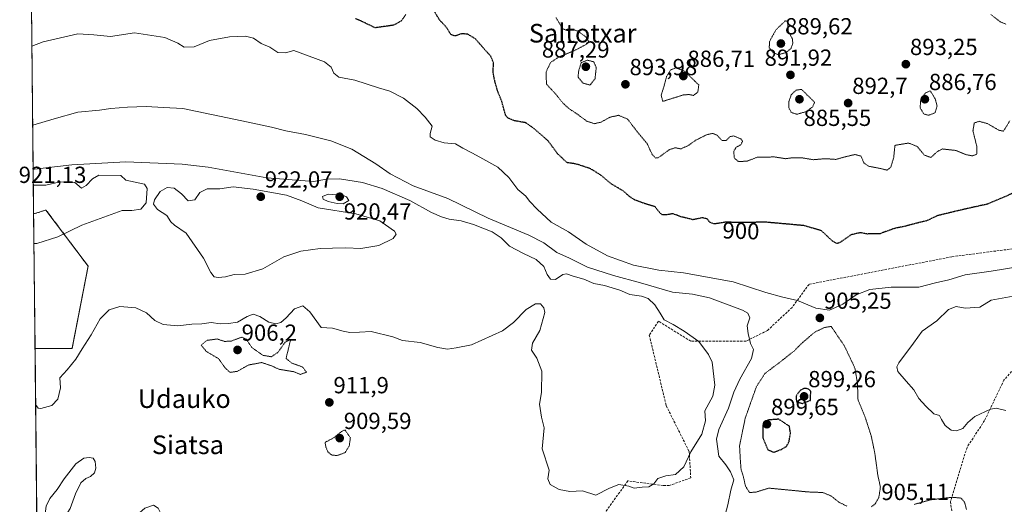
# Model space of a CAD drawing. Units: metres. Extents: x 569779 to 573214, y 4742665 to 4745015.
# Drawn here: x 569783 to 570207, y 4744497 to 4744705 of the extents above; entities that cross this region are included whole.
import ezdxf
from ezdxf.enums import TextEntityAlignment as Align

# ---------------------------------------------------------------- set-up
doc = ezdxf.new("R2010")
doc.units = ezdxf.units.M
doc.header["$MEASUREMENT"] = 0
for name, pattern in [('TRAZOS', [0.75, 0.5, -0.25]), ('TRAZOS2', [0.375, 0.25, -0.125]), ('TRAZOSX2', [1.5, 1, -0.5])]:
    doc.linetypes.add(name, pattern=pattern)
for name, color, linetype, lineweight in [('Arbolado forestal', 92, 'TRAZOS', 0), ('Arbolado forestal CxS', 92, 'Continuous', 0), ('Carátula', 7, 'Continuous', 5), ('Comarca CxS', 133, 'Continuous', 0), ('Comunidad Autónoma CxS', 142, 'Continuous', 0), ('Curva de nivel maestra depresión', 36, 'TRAZOS2', 30), ('Curva de nivel normal', 36, 'Continuous', 0), ('Curva de nivel normal depresión', 36, 'TRAZOS2', 0), ('Espacio natural protegido CxS', 2, 'Continuous', 0), ('Municipio CxS', 142, 'Continuous', 0), ('Pastizal CxS', 92, 'Continuous', 0), ('Provincia CxS', 1, 'Continuous', 0), ('Punto de cota en terreno', 7, 'Continuous', 0), ('Rótulo de curva de nivel directora', 19, 'Continuous', 0), ('Rótulo de punto de cota en terreno', 19, 'Continuous', 0), ('Senda', 19, 'TRAZOSX2', 0), ('Texto cartográfico', 19, 'Continuous', 0)]:
    doc.layers.add(name, color=color, linetype=linetype, lineweight=lineweight)
doc.styles.add('Arial', font='txt', dxfattribs={"height": 0.2})

# ---------------------------------------------------------------- blocks, each defined once
blk = doc.blocks.new('*U150')
at = {"layer": 'Pastizal CxS', "color": 92, "linetype": 'Continuous', "lineweight": 0}
blk.add_polyline3d([(569812.61, 4744599.14, 918.35), (569805.72, 4744563.69, 916), (569789.78, 4744563.69, 917.06), (569789.19, 4744621.57, 920.66), (569794.5, 4744623.29, 920.69), (569806.98, 4744606.65, 919.28), (569812.61, 4744599.14, 918.35)], close=True, dxfattribs=at)
blk = doc.blocks.new('*U152')
at = {"layer": 'Arbolado forestal CxS', "color": 92, "linetype": 'Continuous', "lineweight": 0}
blk.add_polyline3d([(569790.5, 4744492.45, 910.28), (569789.78, 4744563.69, 917.06), (569805.72, 4744563.69, 916), (569812.61, 4744599.14, 918.35), (569806.98, 4744606.65, 919.28), (569794.5, 4744623.29, 920.69), (569789.19, 4744621.57, 920.66), (569786.62, 4744874.52, 904.17)], dxfattribs=at)
blk = doc.blocks.new('*U154')
at = {"layer": 'Curva de nivel normal', "color": 36, "linetype": 'Continuous', "lineweight": 0}
for points in [[(569789.32, 4744608.85, 920), (569790.62, 4744608.93, 920), (569799.62, 4744611.71, 920), (569809.95, 4744616.75, 920), (569827.25, 4744623.02, 920), (569831.47, 4744623.13, 920), (569835.32, 4744623.68, 920), (569837.68, 4744626.32, 920), (569838.04, 4744632.5, 920), (569836.89, 4744634.36, 920), (569828.88, 4744636.19, 920), (569826.69, 4744638.21, 920), (569817.25, 4744638.26, 920), (569814.57, 4744636.75, 920), (569811.79, 4744633.78, 920), (569809.86, 4744632.7, 920), (569806.92, 4744635.11, 920), (569800.57, 4744635.43, 920), (569794.47, 4744634, 920), (569789.06, 4744634, 920)], [(569789.06, 4744634, 920)]]:
    blk.add_polyline3d(points, dxfattribs=at)
blk = doc.blocks.new('*U160')
at = {"layer": 'Curva de nivel normal', "color": 36, "linetype": 'Continuous', "lineweight": 0}
for points in [[(569790.0232, 4744539.5667, 915), (569791.13, 4744537.96, 915), (569792.27, 4744537.74, 915), (569796.98, 4744539.14, 915), (569799.67, 4744541.78, 915), (569800.76, 4744546.63, 915), (569800.48, 4744550.93, 915), (569803.61, 4744554.43, 915), (569807.33, 4744558.98, 915), (569810.04, 4744563.49, 915), (569813.96, 4744569.49, 915), (569817.89, 4744576.4, 915), (569821.67, 4744580.3, 915), (569826.33, 4744581.69, 915), (569833.16, 4744581.16, 915), (569837.76, 4744578.98, 915), (569841.42, 4744575.7, 915), (569845.03, 4744573.92, 915), (569851.29, 4744573.35, 915), (569857.25, 4744574.07, 915), (569861.61, 4744574.32, 915), (569865.61, 4744574.79, 915), (569869.51, 4744574.18, 915), (569873.1, 4744574.42, 915), (569877.03, 4744575.04, 915), (569881.16, 4744577.47, 915), (569883.71, 4744578.37, 915), (569886.57, 4744577.35, 915), (569890.55, 4744574.91, 915), (569893.49, 4744574.21, 915), (569895.61, 4744574.79, 915), (569897.94, 4744576.8, 915), (569901.54, 4744580.72, 915), (569905.15, 4744582.05, 915), (569908.17, 4744579.48, 915), (569913.06, 4744572.6, 915), (569917.9, 4744572.38, 915), (569922.43, 4744571.14, 915), (569925.4, 4744570.48, 915), (569929.57, 4744570.6, 915), (569934.58, 4744571.01, 915), (569943.85, 4744568.58, 915), (569948.03, 4744567.12, 915), (569955.62, 4744566.15, 915), (569963.25, 4744564.05, 915), (569967.46, 4744563.36, 915), (569971.17, 4744563.95, 915), (569977.72, 4744565.14, 915), (569991.09, 4744571.3, 915), (569995.89, 4744574.88, 915), (570001.26, 4744580.46, 915), (570005.26, 4744582.85, 915), (570007.52, 4744582.82, 915), (570008.97, 4744581.15, 915), (570009.34, 4744579.15, 915), (570007.2, 4744571.32, 915), (570003.99, 4744565.87, 915), (570003.57, 4744562.9, 915), (570005.95, 4744559.46, 915), (570008.02, 4744553.9, 915), (570007.89, 4744544.69, 915), (570007.1, 4744539.6, 915), (570007.84, 4744534.02, 915), (570009.09, 4744529.46, 915), (570008.24, 4744520.42, 915), (570011.2, 4744511.24, 915), (570010.61, 4744507.49, 915), (570011.7, 4744505.08, 915), (570015.57, 4744502.9, 915), (570020.16, 4744502.01, 915), (570025.58, 4744502.24, 915), (570031.33, 4744500.42, 915), (570037.22, 4744503.41, 915), (570041.25, 4744504.98, 915), (570045.46, 4744504.32, 915), (570047.85, 4744503.5, 915), (570051.32, 4744503.92, 915), (570054.09, 4744504.01, 915), (570056.28, 4744505.37, 915), (570058.05, 4744507.63, 915), (570061.49, 4744508.8, 915), (570065.56, 4744509.41, 915), (570069.25, 4744512.65, 915), (570072.28, 4744519.11, 915), (570076.98, 4744526.69, 915), (570078.6, 4744532.48, 915), (570078.18, 4744536.74, 915), (570081.74, 4744543.03, 915), (570082.59, 4744547.77, 915), (570081.35, 4744557.69, 915), (570079.83, 4744561.1, 915), (570075.6, 4744566.65, 915), (570069.28, 4744571.08, 915), (570064.57, 4744573.92, 915), (570060.69, 4744575.92, 915), (570058.98, 4744578.89, 915), (570056.75, 4744582.37, 915), (570053.81, 4744585.11, 915), (570050.92, 4744586.16, 915), (570045.92, 4744586.87, 915), (570041.66, 4744588.71, 915), (570034.98, 4744590.76, 915), (570030.44, 4744591.58, 915), (570026.1, 4744593.56, 915), (570021.49, 4744594.72, 915), (570018.68, 4744595.72, 915), (570017.05, 4744595.46, 915), (570013.93, 4744593.42, 915), (570011.76, 4744593.47, 915), (570010.38, 4744595.49, 915), (570008.91, 4744598.94, 915), (570005.62, 4744601.92, 915), (570000.16, 4744604.55, 915), (569994.1, 4744607.77, 915), (569990.56, 4744611.36, 915), (569986.64, 4744613.94, 915), (569978.66, 4744617.1, 915), (569973.26, 4744618.57, 915), (569968.15, 4744619.28, 915), (569964.84, 4744620.4, 915), (569960.54, 4744622.15, 915), (569951.22, 4744627.37, 915), (569939.34, 4744632.54, 915), (569930.75, 4744635.12, 915), (569920.96, 4744636.65, 915), (569915.3, 4744636.57, 915), (569909.74, 4744635.55, 915), (569889.66, 4744637.2, 915), (569864.3, 4744641.7, 915), (569853.14, 4744642.99, 915), (569828.84, 4744644.03, 915), (569805.62, 4744642.69, 915), (569789.58, 4744640.86, 915), (569788.9962, 4744640.755, 915)], [(569790.0232, 4744539.5668, 915)]]:
    blk.add_polyline3d(points, dxfattribs=at)
blk = doc.blocks.new('*U173')
at = {"layer": 'Curva de nivel normal', "color": 36, "linetype": 'Continuous', "lineweight": 0}
for points in [[(569792.85, 4744260.77, 910), (569796.84, 4744261.02, 910), (569802.47, 4744263.36, 910), (569805.58, 4744266.88, 910), (569808.12, 4744271.41, 910), (569811.29, 4744275.28, 910), (569816.21, 4744279.07, 910), (569819.71, 4744283.35, 910), (569823.51, 4744291.34, 910), (569828.15, 4744300.93, 910), (569828.65, 4744311.79, 910), (569827.52, 4744324.29, 910), (569828.24, 4744332.96, 910), (569829.72, 4744337.3, 910), (569831.62, 4744340.14, 910), (569833.95, 4744342.12, 910), (569837.72, 4744344.04, 910), (569842.02, 4744345.53, 910), (569846.05, 4744345.54, 910), (569850.95, 4744343.94, 910), (569853.88, 4744342.14, 910), (569857.3, 4744339.03, 910), (569861.53, 4744337.59, 910), (569865.61, 4744339.87, 910), (569869.41, 4744342.35, 910), (569872.06, 4744345.26, 910), (569872.78, 4744348.47, 910), (569871.54, 4744351.09, 910), (569868.03, 4744353.24, 910), (569865.28, 4744355.34, 910), (569861.71, 4744357.21, 910), (569858.32, 4744359.87, 910), (569855.78, 4744363.02, 910), (569854.22, 4744366.61, 910), (569852.78, 4744373.96, 910), (569852.14, 4744385.85, 910), (569853.48, 4744399.2, 910), (569854.96, 4744405.64, 910), (569858.08, 4744412.66, 910), (569862.94, 4744421.97, 910), (569866.07, 4744427.51, 910), (569868.2, 4744433.28, 910), (569871.69, 4744439.22, 910), (569875.9, 4744443.6, 910), (569879.75, 4744449.5, 910), (569882.11, 4744456.84, 910), (569884.48, 4744463.15, 910), (569884.99, 4744467.12, 910), (569884.13, 4744469.17, 910), (569885.32, 4744472.31, 910), (569891.81, 4744481.56, 910), (569893.88, 4744483.18, 910), (569895.34, 4744482.9, 910), (569896.06, 4744481.47, 910), (569898.06, 4744480.71, 910), (569900.65, 4744474.88, 910), (569901.35, 4744472.91, 910), (569902.89, 4744472.45, 910), (569903.89, 4744471.38, 910), (569903.76, 4744468.91, 910), (569902.88, 4744465.13, 910), (569903.92, 4744462.1, 910), (569907.57, 4744463.06, 910), (569911.16, 4744462.3, 910), (569912.81, 4744460.78, 910), (569913.83, 4744460.76, 910), (569915.51, 4744462.06, 910), (569917.53, 4744462.28, 910), (569921.7, 4744460.4, 910), (569926.7, 4744454.84, 910), (569930.62, 4744448, 910), (569930.97, 4744443.16, 910), (569931.75, 4744436.47, 910), (569932.85, 4744433.71, 910), (569935.23, 4744431.14, 910), (569937.35, 4744427.26, 910), (569941.29, 4744420.87, 910), (569943.68, 4744416.26, 910), (569945.1, 4744411.68, 910), (569946.29, 4744409.2, 910), (569947.56, 4744405.81, 910), (569948.57, 4744403.82, 910), (569948.53, 4744399.57, 910), (569946.1, 4744390.73, 910), (569940.22, 4744378.38, 910), (569933.67, 4744363.34, 910), (569927.76, 4744350.02, 910), (569924.31, 4744334.37, 910), (569924.94, 4744324.29, 910), (569926.36, 4744319.07, 910), (569927.68, 4744312.01, 910), (569929.85, 4744307.46, 910), (569932.74, 4744304.33, 910), (569935.91, 4744300.38, 910), (569940.85, 4744294.97, 910), (569944.5, 4744290.66, 910), (569950.51, 4744285.13, 910), (569953.67, 4744280.97, 910), (569957.74, 4744278.16, 910), (569962.79, 4744276.18, 910), (569968.86, 4744271.79, 910), (569977.6, 4744262.12, 910), (569981.91, 4744256.81, 910), (569986.1, 4744252.36, 910), (569990.59, 4744245.57, 910), (569994.84, 4744241.22, 910), (570003.13, 4744236.18, 910), (570010.5, 4744234.5, 910), (570017.08, 4744235.59, 910), (570022.68, 4744238.26, 910), (570031.14, 4744244.53, 910), (570037.6, 4744248.74, 910), (570042.78, 4744250.47, 910), (570051.35, 4744251.54, 910), (570058.25, 4744251, 910), (570068.14, 4744247.38, 910), (570082.14, 4744239.93, 910), (570090.91, 4744236.58, 910), (570095.91, 4744236.92, 910), (570101.24, 4744238.72, 910), (570105.64, 4744238.92, 910), (570110.35, 4744237.97, 910), (570115.63, 4744237.79, 910), (570119.99, 4744238.77, 910), (570125.18, 4744240.68, 910), (570129.54, 4744240.17, 910), (570134.84, 4744237.8, 910), (570137.84, 4744237.14, 910), (570140.56, 4744236.32, 910), (570144.4, 4744236.36, 910), (570151.9, 4744238.68, 910), (570160.24, 4744242.94, 910), (570163.57, 4744245.49, 910), (570166.24, 4744248.92, 910), (570171.18, 4744254.41, 910), (570179.36, 4744267.2, 910), (570180.56, 4744272.78, 910), (570181.74, 4744276.54, 910), (570183.33, 4744279.45, 910), (570183.47, 4744282.87, 910), (570184.17, 4744285.87, 910), (570186.37, 4744290.53, 910), (570186.92, 4744294.86, 910), (570185.59, 4744301.85, 910), (570183.45, 4744307.19, 910), (570169.86, 4744320.01, 910), (570160.3, 4744327.92, 910), (570152.78, 4744332.4, 910), (570145.64, 4744335.31, 910), (570140.31, 4744339.13, 910), (570138.34, 4744342.34, 910), (570137.8, 4744347.14, 910), (570138.9, 4744352.74, 910), (570138.8, 4744357.14, 910), (570136.56, 4744362.84, 910), (570130.25, 4744371.86, 910), (570118.16, 4744386.71, 910), (570114.14, 4744393.54, 910), (570113.39, 4744399.51, 910), (570112.16, 4744406.88, 910), (570112.06, 4744412.99, 910), (570113.42, 4744417.02, 910), (570115.68, 4744420.73, 910), (570118.62, 4744426.65, 910), (570122.1, 4744431.48, 910), (570125.18, 4744437.67, 910), (570127.06, 4744446.39, 910), (570127.37, 4744452.57, 910), (570127.44, 4744455.77, 910), (570124.85, 4744459.1, 910), (570121.98, 4744464.88, 910), (570123.13, 4744472.04, 910), (570123.36, 4744475.17, 910), (570123.32, 4744477.31, 910), (570120.55, 4744480.34, 910), (570114.28, 4744484.4, 910), (570111.64, 4744487.12, 910), (570111.07, 4744489.2, 910), (570108.33, 4744491.03, 910), (570104.88, 4744491.42, 910), (570102.26, 4744490.6, 910), (570092.24, 4744484.18, 910), (570087.68, 4744480.46, 910), (570085.56, 4744478.88, 910), (570085.17, 4744476.38, 910), (570086.02, 4744473.06, 910), (570085.93, 4744468.84, 910), (570084.09, 4744463.73, 910), (570081.34, 4744460.78, 910), (570077.08, 4744460, 910), (570070.46, 4744461.41, 910), (570063.91, 4744460.84, 910), (570061.51, 4744461.23, 910), (570060.87, 4744463.32, 910), (570060.86, 4744466.22, 910), (570062.43, 4744468.93, 910), (570067.25, 4744470.58, 910), (570071.58, 4744469.98, 910), (570075.25, 4744470.85, 910), (570082.8, 4744479.52, 910), (570084.92, 4744483.76, 910), (570086.4, 4744489.76, 910), (570088.2, 4744496.21, 910), (570089.4, 4744502.64, 910), (570090.8, 4744507.06, 910), (570089.24, 4744510.47, 910), (570087.32, 4744513.56, 910), (570084.34, 4744517.26, 910), (570083.32, 4744524.63, 910), (570084.22, 4744528.69, 910), (570088.46, 4744537.9, 910), (570090.8, 4744544.76, 910), (570093.37, 4744550.46, 910), (570098.29, 4744559.38, 910), (570099.27, 4744563.19, 910), (570097.85, 4744565.76, 910), (570096.92, 4744570.1, 910), (570096.5, 4744573.38, 910), (570097.62, 4744576.84, 910), (570096.82, 4744578.81, 910), (570094.4, 4744580.14, 910), (570080.28, 4744585.48, 910), (570072.95, 4744587.07, 910), (570064.26, 4744587.93, 910), (570050.52, 4744591.94, 910), (570038.9, 4744595.01, 910), (570027.77, 4744598.64, 910), (570020, 4744602.48, 910), (570014.45, 4744604.99, 910), (570008.9, 4744609.15, 910), (570002.46, 4744612.43, 910), (569984.91, 4744619.82, 910), (569967.58, 4744628.2, 910), (569952.64, 4744633.71, 910), (569942.75, 4744638.87, 910), (569936.63, 4744643.17, 910), (569926.17, 4744649.51, 910), (569917.25, 4744653.02, 910), (569906.23, 4744655.86, 910), (569897.74, 4744657.35, 910), (569891.62, 4744658.98, 910), (569881.61, 4744661.14, 910), (569853.43, 4744667.01, 910), (569845.07, 4744667.5, 910), (569837.65, 4744667.81, 910), (569829.62, 4744667.64, 910), (569822.47, 4744667.08, 910), (569817.5, 4744666.36, 910), (569808.27, 4744665.45, 910), (569798.04, 4744662.61, 910), (569788.8, 4744659.89, 910)], [(569790.59, 4744483.53, 910), (569791.4, 4744483.75, 910), (569792.63, 4744487.17, 910), (569794.07, 4744491.31, 910), (569794.65, 4744495.68, 910), (569796.1, 4744498.99, 910), (569799.29, 4744502.82, 910), (569802.32, 4744507.43, 910), (569807.33, 4744513.97, 910), (569810.86, 4744516.36, 910), (569813.14, 4744516.68, 910), (569814.78, 4744516.32, 910), (569815.72, 4744514.93, 910), (569816.04, 4744512.07, 910), (569815.38, 4744510.05, 910), (569813.62, 4744508.43, 910), (569811.62, 4744507.58, 910), (569809.52, 4744505.72, 910), (569807.23, 4744501.01, 910), (569804.96, 4744494.75, 910), (569800.73, 4744488.15, 910), (569798.21, 4744484.98, 910), (569798.63, 4744482.43, 910), (569800.08, 4744480.94, 910), (569801.53, 4744479, 910), (569803.53, 4744477.5, 910), (569805.59, 4744477.16, 910), (569807.55, 4744475.52, 910), (569809.6, 4744474.34, 910), (569811.77, 4744470.92, 910), (569814.47, 4744468.93, 910), (569817.06, 4744467.13, 910), (569819.86, 4744466.65, 910), (569823.11, 4744466.27, 910), (569824.19, 4744471.36, 910), (569823.05, 4744475.13, 910), (569820.92, 4744477.72, 910), (569820.95, 4744479.31, 910), (569823.49, 4744481.54, 910), (569826.3, 4744485.26, 910), (569830.95, 4744488.75, 910), (569833.83, 4744491.92, 910), (569837.04, 4744494.87, 910), (569840.84, 4744496.14, 910), (569842.86, 4744494.87, 910), (569843.88, 4744492.79, 910), (569845.98, 4744483.17, 910), (569843.47, 4744479.7, 910), (569838.75, 4744475.52, 910), (569834.33, 4744471.18, 910), (569827.74, 4744467.02, 910), (569823.83, 4744462.2, 910), (569821.83, 4744457.7, 910), (569820.96, 4744456.8, 910), (569820.55, 4744457.94, 910), (569819.78, 4744457.7, 910), (569819.13, 4744454.94, 910), (569816.26, 4744450.78, 910), (569810.2, 4744445.78, 910), (569804.95, 4744443.16, 910), (569798.64, 4744439.41, 910), (569795.05, 4744434.78, 910), (569791.13, 4744430.06, 910)]]:
    blk.add_polyline3d(points, dxfattribs=at)
blk = doc.blocks.new('5PATER')
at = {"layer": 'Carátula', "linetype": 'Continuous', "lineweight": 5}
h = blk.add_hatch(color=250, dxfattribs=at)
edge = h.paths.add_edge_path()
edge.add_ellipse((0, 0.01), major_axis=(-1.33, -1.34), ratio=0.999422, start_angle=0, end_angle=360)

msp = doc.modelspace()

# ---------------------------------------------------------------- linework, layer by layer
at = {"layer": 'Arbolado forestal', "color": 92, "linetype": 'TRAZOS', "lineweight": 0}
for points in [[(569789.19, 4744621.57, 920.66), (569786.62, 4744874.52, 904.17)], [(569789.19, 4744621.57, 920.66), (569794.5, 4744623.29, 920.69), (569806.97, 4744606.65, 919.28), (569812.61, 4744599.14, 918.35), (569805.72, 4744563.69, 916), (569789.78, 4744563.69, 917.06)], [(569790.5, 4744492.45, 910.28), (569789.78, 4744563.69, 917.06)]]:
    msp.add_polyline3d(points, dxfattribs=at)
at = {"layer": 'Comarca CxS', "color": 133, "linetype": 'Continuous', "lineweight": 0}
msp.add_polyline3d([(573214.45, 4742701.21, 924.94), (569809.04, 4742665.89, 843.18), (569785.56, 4744979.31, 903.72), (573189.79, 4745014.64, 964.21), (573214.45, 4742701.21, 924.94)], close=True, dxfattribs=at)
msp.add_polyline3d([(573214.45, 4742701.21, 924.94), (569809.04, 4742665.89, 843.18), (569785.56, 4744979.31, 903.72), (573189.79, 4745014.64, 964.21), (573214.45, 4742701.21, 924.94)], close=True, dxfattribs=at)
at = {"layer": 'Comunidad Autónoma CxS', "color": 142, "linetype": 'Continuous', "lineweight": 0}
msp.add_polyline3d([(573214.45, 4742701.21, 924.94), (569809.04, 4742665.89, 843.18), (569785.56, 4744979.31, 903.72), (573189.79, 4745014.64, 964.21), (573214.45, 4742701.21, 924.94)], close=True, dxfattribs=at)
msp.add_polyline3d([(573214.45, 4742701.21, 924.94), (569809.04, 4742665.89, 843.18), (569785.56, 4744979.31, 903.72), (573189.79, 4745014.64, 964.21), (573214.45, 4742701.21, 924.94)], close=True, dxfattribs=at)
at = {"layer": 'Curva de nivel maestra depresión', "color": 36, "linetype": 'TRAZOS2', "lineweight": 30}
for points in [[(569987.24, 4744686.78, 900), (569986.09, 4744689.51, 900), (569982.88, 4744693.05, 900), (569979.53, 4744696.97, 900), (569976.12, 4744699.05, 900), (569973.44, 4744699.18, 900), (569970.67, 4744698.26, 900), (569968.87, 4744698.85, 900), (569967.14, 4744701.75, 900), (569963.95, 4744705.25, 900), (569961.62, 4744709.15, 900)], [(569949.51, 4744707.57, 900), (569947.58, 4744704.78, 900), (569944.27, 4744702.9, 900), (569936.3, 4744701.78, 900), (569930.41, 4744704.59, 900), (569927.84, 4744705.68, 900)], [(570214.89, 4744632.21, 900), (570199.9, 4744625.8, 900), (570191.4, 4744623.94, 900), (570184.64, 4744622.34, 900), (570178.35, 4744620.82, 900), (570173.64, 4744618.59, 900), (570169.38, 4744617.58, 900), (570164.6, 4744616.3, 900), (570159.86, 4744615.32, 900), (570153.69, 4744613.09, 900), (570148.24, 4744612.95, 900), (570145.24, 4744613.49, 900), (570141.24, 4744612.63, 900), (570136.25, 4744609.17, 900), (570135.11, 4744608.82, 900), (570133.09, 4744610.03, 900), (570128.43, 4744614.38, 900), (570120.94, 4744616.56, 900), (570104.51, 4744618.03, 900), (570092.81, 4744617.88, 900), (570087.25, 4744618.05, 900), (570082.36, 4744617.27, 900), (570080.39, 4744617.95, 900), (570079.36, 4744619.36, 900), (570077.25, 4744619.94, 900), (570073.14, 4744619.09, 900), (570067.67, 4744620.45, 900), (570064.5, 4744621.7, 900), (570061.75, 4744621.18, 900), (570059.74, 4744621.28, 900), (570058.54, 4744622.45, 900), (570056.8, 4744624.7, 900), (570052.39, 4744626.04, 900), (570048.04, 4744627.62, 900), (570045.61, 4744629.26, 900), (570043.08, 4744631.51, 900), (570037.96, 4744634.55, 900), (570033.59, 4744638.22, 900), (570029.02, 4744641.07, 900), (570022.9, 4744643.1, 900), (570018.96, 4744643.66, 900), (570014.94, 4744647.4, 900), (570010.72, 4744653.08, 900), (570004.6, 4744658.44, 900), (570001.18, 4744660.87, 900), (569996.28, 4744661.73, 900), (569993.44, 4744662.9, 900), (569992.45, 4744664.12, 900), (569990.78, 4744670.12, 900), (569988.92, 4744674.84, 900), (569987.95, 4744678.23, 900), (569987.08, 4744682.34, 900), (569987.24, 4744686.78, 900)], [(570120.37, 4744539.92, 900), (570123.71, 4744541.29, 900), (570123.87, 4744545.28, 900), (570122.67, 4744546.25, 900), (570121.06, 4744546.46, 900), (570119.41, 4744545.66, 900), (570117.54, 4744543.23, 900), (570117.7, 4744540.68, 900), (570120.37, 4744539.92, 900)], [(570107.91, 4744518.95, 900), (570111.25, 4744520.17, 900), (570113.41, 4744521.48, 900), (570114.52, 4744523.53, 900), (570115.13, 4744527.03, 900), (570114.68, 4744530.13, 900), (570110.08, 4744533.16, 900), (570105.75, 4744532.85, 900), (570104.28, 4744532.32, 900), (570103.21, 4744530.66, 900), (570103.21, 4744525.15, 900), (570105.43, 4744520.02, 900), (570107.91, 4744518.95, 900)]]:
    msp.add_polyline3d(points, dxfattribs=at)
at = {"layer": 'Curva de nivel normal', "color": 36, "linetype": 'Continuous', "lineweight": 0}
for points in [[(569788.46, 4744693.93, 905), (569793.29, 4744695.71, 905), (569808.26, 4744699.18, 905), (569815.17, 4744698.76, 905), (569822.23, 4744698.04, 905), (569832.61, 4744699.66, 905), (569845.63, 4744697.64, 905), (569851.32, 4744695.18, 905), (569853.96, 4744693.38, 905), (569858.28, 4744693.64, 905), (569864.94, 4744696.24, 905), (569873.49, 4744697.87, 905), (569880.41, 4744698.23, 905), (569883.86, 4744697.34, 905), (569887.11, 4744695.08, 905), (569890.84, 4744693.37, 905), (569894.37, 4744691.15, 905), (569897.61, 4744690.96, 905), (569901.23, 4744691.95, 905), (569914.47, 4744687.06, 905), (569917.38, 4744684.89, 905), (569918.48, 4744682.2, 905), (569920.56, 4744680.55, 905), (569927.49, 4744679.23, 905), (569937.66, 4744675.87, 905), (569942.58, 4744674.47, 905), (569948.5, 4744671.46, 905), (569954.2, 4744667.07, 905), (569957.75, 4744663.25, 905), (569960.78, 4744659.43, 905), (569959.98, 4744656.3, 905), (569959.96, 4744654.77, 905), (569962.05, 4744653.35, 905), (569965.96, 4744652.28, 905), (569970.93, 4744651.82, 905), (569974.06, 4744649.9, 905), (569978.18, 4744647.83, 905), (569982.62, 4744645.3, 905), (569989.03, 4744641.81, 905), (569993.78, 4744637.22, 905), (569997.65, 4744632.18, 905), (570001.09, 4744629.27, 905), (570002.76, 4744627.04, 905), (570006.09, 4744623.72, 905), (570012.11, 4744618.08, 905), (570019.5, 4744613.84, 905), (570027.09, 4744608.51, 905), (570036.3, 4744603.53, 905), (570047.56, 4744599.46, 905), (570058.44, 4744597.34, 905), (570069.03, 4744596.27, 905), (570090.42, 4744592.33, 905), (570104.54, 4744587.77, 905), (570111.86, 4744585.77, 905), (570118.12, 4744584.36, 905), (570126.06, 4744580.97, 905), (570131.97, 4744580.11, 905), (570137.62, 4744582.78, 905), (570143.42, 4744586.68, 905), (570149.29, 4744589.01, 905), (570158.45, 4744589.99, 905), (570170.38, 4744590.03, 905), (570177.53, 4744591.89, 905), (570183.26, 4744593.14, 905), (570190.4, 4744595.43, 905), (570201.63, 4744596.92, 905), (570214.77, 4744599.09, 905)], [(569868.73, 4744594.14, 920), (569871.75, 4744594.56, 920), (569875.61, 4744595.48, 920), (569880.26, 4744595.63, 920), (569887.89, 4744597.92, 920), (569896.93, 4744603.12, 920), (569904.26, 4744605.62, 920), (569912.56, 4744606.76, 920), (569917.93, 4744606.78, 920), (569923.61, 4744606.92, 920), (569930.03, 4744606.68, 920), (569937.87, 4744608.05, 920), (569944.04, 4744610.99, 920), (569945.26, 4744612.95, 920), (569944.62, 4744614.14, 920), (569938.29, 4744618.65, 920), (569927.91, 4744621.66, 920), (569911.72, 4744624.26, 920), (569904.73, 4744627.27, 920), (569898.15, 4744629.69, 920), (569883.68, 4744632.22, 920), (569875.19, 4744633.21, 920), (569869.33, 4744632.47, 920), (569863.88, 4744632.39, 920), (569860.83, 4744630.76, 920), (569858.59, 4744627.71, 920), (569855.72, 4744627.3, 920), (569852.89, 4744630.32, 920), (569849.7, 4744632.72, 920), (569846.69, 4744632.92, 920), (569843.66, 4744631.21, 920), (569841.22, 4744627.74, 920), (569840.84, 4744625.85, 920), (569842.59, 4744623.5, 920), (569846.59, 4744620.97, 920), (569848.25, 4744618.16, 920), (569849.83, 4744616.69, 920), (569854.82, 4744613.33, 920), (569862.35, 4744602.55, 920), (569865.49, 4744596.35, 920), (569866.93, 4744594.55, 920), (569868.73, 4744594.14, 920)], [(569922.5, 4744625.98, 920), (569924.96, 4744627.41, 920), (569923.99, 4744629.03, 920), (569922.17, 4744629.71, 920), (569916, 4744630.05, 920), (569913.6, 4744629.12, 920), (569913.86, 4744627.97, 920), (569916.06, 4744626.92, 920), (569919.86, 4744626.03, 920), (569922.5, 4744625.98, 920)], [(570207.82, 4744536.96, 910), (570203.68, 4744537.9, 910), (570201.33, 4744537.53, 910), (570194.57, 4744534.29, 910), (570191.57, 4744531.78, 910), (570189.37, 4744529.18, 910), (570186.59, 4744528.12, 910), (570184.36, 4744528.48, 910), (570181.8, 4744530.42, 910), (570180.17, 4744533.03, 910), (570179.24, 4744534.76, 910), (570176.82, 4744535.41, 910), (570173.49, 4744538.74, 910), (570170.43, 4744542.02, 910), (570168.19, 4744545.86, 910), (570164.9, 4744549.5, 910), (570161.37, 4744553.71, 910), (570160.91, 4744555.79, 910), (570161.85, 4744557.47, 910), (570168.08, 4744565.94, 910), (570171.8, 4744571.15, 910), (570178.12, 4744575.53, 910), (570183.21, 4744580.47, 910), (570186.45, 4744581.67, 910), (570190.3, 4744580.93, 910), (570196.62, 4744581.48, 910), (570201.63, 4744584.43, 910), (570206.3, 4744585.35, 910), (570211.08, 4744586.2, 910)]]:
    msp.add_polyline3d(points, dxfattribs=at)
at = {"layer": 'Curva de nivel normal depresión', "color": 36, "linetype": 'TRAZOS2', "lineweight": 0}
for points in [[(570160.12, 4744651.14, 895), (570159.59, 4744645.9, 895), (570158.32, 4744641.7, 895), (570156.67, 4744640.44, 895), (570154.32, 4744641.07, 895), (570148.73, 4744642.18, 895), (570146.65, 4744643.66, 895), (570145.47, 4744646.54, 895), (570142.92, 4744647.2, 895), (570138.16, 4744646.06, 895), (570134.7, 4744645.09, 895), (570130.15, 4744645.39, 895), (570124.91, 4744644.96, 895), (570119.94, 4744645.78, 895), (570116.45, 4744645.83, 895), (570112.92, 4744645.4, 895), (570107.97, 4744646.19, 895), (570104.19, 4744646, 895), (570100.76, 4744645.99, 895), (570096.46, 4744644.35, 895), (570092.77, 4744644.13, 895), (570090.97, 4744645.61, 895), (570090.68, 4744648.69, 895), (570091.79, 4744650.34, 895), (570093.71, 4744651.36, 895), (570094.54, 4744652.93, 895), (570093.66, 4744654.03, 895), (570090.54, 4744655.2, 895), (570088.95, 4744654.83, 895), (570087.49, 4744653.24, 895), (570085.58, 4744653.28, 895), (570083.58, 4744655.48, 895), (570081.58, 4744656.31, 895), (570078.91, 4744655.65, 895), (570074.24, 4744653.3, 895), (570071.21, 4744651.12, 895), (570067.9, 4744649.6, 895), (570065.58, 4744650.12, 895), (570062.92, 4744649.26, 895), (570058.22, 4744645.82, 895), (570057.04, 4744645.69, 895), (570055.53, 4744647.3, 895), (570053.37, 4744651.92, 895), (570048.66, 4744657.6, 895), (570045, 4744662.44, 895), (570041.06, 4744664.08, 895), (570037.4, 4744663.26, 895), (570033.47, 4744661.1, 895), (570030.6, 4744660.47, 895), (570027.32, 4744661.62, 895), (570023.05, 4744664.78, 895), (570019.66, 4744667.01, 895), (570017.14, 4744669.36, 895), (570013.81, 4744673.44, 895), (570010.02, 4744677.56, 895), (570009.92, 4744682.82, 895), (570011.8, 4744686.85, 895), (570015.45, 4744689.26, 895), (570021.99, 4744691.9, 895), (570027.29, 4744694.7, 895), (570028.24, 4744696.01, 895), (570027.18, 4744697.73, 895), (570023.7, 4744700.28, 895), (570021.4, 4744701.08, 895), (570019, 4744700.58, 895), (570016.92, 4744701.46, 895), (570014.1, 4744706.31, 895)], [(570109.91, 4744690.2, 890), (570113.25, 4744691.1, 890), (570115.36, 4744692.91, 890), (570116.11, 4744695.09, 890), (570116, 4744696.98, 890), (570114.12, 4744700.32, 890), (570114.02, 4744703.14, 890), (570114.06, 4744704.58, 890), (570112.9, 4744704.74, 890), (570108.83, 4744700.88, 890), (570106.08, 4744695.83, 890), (570106, 4744693.16, 890), (570107.6, 4744691.02, 890), (570109.91, 4744690.2, 890)], [(570201.45, 4744707.48, 895), (570205.54, 4744704.3, 895), (570208.05, 4744703.34, 895)], [(570028.84, 4744677.13, 890), (570030.96, 4744679.84, 890), (570031.48, 4744684.8, 890), (570030.36, 4744687.14, 890), (570027.58, 4744687.85, 890), (570025.02, 4744686.8, 890), (570023.95, 4744683.38, 890), (570023.63, 4744680.52, 890), (570025.76, 4744677.94, 890), (570028.84, 4744677.13, 890)], [(570060.16, 4744670.09, 890), (570068.95, 4744672.85, 890), (570071.46, 4744673.05, 890), (570073.33, 4744672.65, 890), (570075.21, 4744674.05, 890), (570075.64, 4744677.14, 890), (570069.5, 4744683.16, 890), (570065.75, 4744684.52, 890), (570063.58, 4744683.69, 890), (570061.78, 4744680.89, 890), (570060.64, 4744676.55, 890), (570059.44, 4744672.68, 890), (570060.16, 4744670.09, 890)], [(570117.93, 4744664.52, 890), (570121.93, 4744665.69, 890), (570124.58, 4744667.64, 890), (570125.58, 4744669.63, 890), (570119.93, 4744675.23, 890), (570117.58, 4744674.93, 890), (570115.47, 4744672.94, 890), (570114.43, 4744669.93, 890), (570114.43, 4744667.26, 890), (570115.5, 4744665.3, 890), (570117.93, 4744664.52, 890)], [(570174.58, 4744664.08, 890), (570177.37, 4744665.18, 890), (570178.29, 4744667.98, 890), (570177.47, 4744671.14, 890), (570175.36, 4744674.62, 890), (570173.41, 4744673.84, 890), (570171.24, 4744670.99, 890), (570170.96, 4744667.32, 890), (570172.58, 4744664.65, 890), (570174.58, 4744664.08, 890)], [(570209.56, 4744661.65, 895), (570206.87, 4744657.27, 895), (570204.89, 4744657.64, 895), (570199.98, 4744660.52, 895), (570196.34, 4744661.49, 895), (570194.29, 4744660.8, 895), (570193.71, 4744657.44, 895), (570195.44, 4744650.38, 895), (570195.35, 4744647.36, 895), (570193.51, 4744646.61, 895), (570190.67, 4744647.13, 895), (570186.36, 4744648.93, 895), (570180.56, 4744649.59, 895), (570178.52, 4744648.56, 895), (570175.56, 4744645.91, 895), (570172.7, 4744646.98, 895), (570169.65, 4744650.7, 895), (570165.95, 4744652.13, 895), (570160.12, 4744651.14, 895)], [(570149.94, 4744495.46, 905), (570151.6, 4744496.64, 905), (570153.19, 4744499.49, 905), (570153.86, 4744503.82, 905), (570152.71, 4744509.31, 905), (570151.48, 4744518.33, 905), (570149.95, 4744525.83, 905), (570147.15, 4744534.48, 905), (570144.22, 4744541.43, 905), (570143.98, 4744548.52, 905), (570142.88, 4744555.21, 905), (570138.27, 4744564.91, 905), (570132.63, 4744573.15, 905), (570129.72, 4744572.65, 905), (570125.59, 4744570.66, 905), (570120.27, 4744566.17, 905), (570116.67, 4744562.54, 905), (570110.27, 4744557.49, 905), (570104.1, 4744552.84, 905), (570100.45, 4744547.16, 905), (570095.65, 4744533.63, 905), (570093.2, 4744521.75, 905), (570093.55, 4744515.46, 905), (570093.85, 4744511.55, 905), (570094.8, 4744508.61, 905), (570095.78, 4744504.25, 905), (570097.54, 4744501.57, 905), (570100.37, 4744501.8, 905), (570105.85, 4744503.47, 905), (570122.82, 4744501.82, 905), (570129.1, 4744501.58, 905), (570132.69, 4744500.08, 905), (570135.88, 4744497.48, 905), (570139.43, 4744495.7, 905)], [(569904.08, 4744552.47, 910), (569906.72, 4744553.41, 910), (569905, 4744555.65, 910), (569900.36, 4744557.36, 910), (569897.89, 4744559.3, 910), (569899.85, 4744567.4, 910), (569897.56, 4744566.41, 910), (569894.4, 4744561.96, 910), (569891.54, 4744560.08, 910), (569888, 4744560.66, 910), (569883.15, 4744564.04, 910), (569880.77, 4744567.64, 910), (569878.78, 4744568.5, 910), (569874.28, 4744566.82, 910), (569871.44, 4744566.67, 910), (569868.26, 4744567.72, 910), (569863.9, 4744567.14, 910), (569861.31, 4744565.07, 910), (569863.55, 4744562.38, 910), (569868.81, 4744559.25, 910), (569871.61, 4744555.31, 910), (569873.77, 4744553.34, 910), (569876.91, 4744553.78, 910), (569881.77, 4744556.54, 910), (569887.41, 4744557.57, 910), (569891.82, 4744556.09, 910), (569894.86, 4744554.68, 910), (569901.06, 4744553.65, 910), (569904.08, 4744552.47, 910)], [(569919.94, 4744517.53, 910), (569923.36, 4744518.78, 910), (569925.12, 4744521.76, 910), (569925.6, 4744525.16, 910), (569923.29, 4744528.55, 910), (569921.82, 4744527.87, 910), (569918.64, 4744525.28, 910), (569914.7, 4744523.16, 910), (569915.05, 4744521.14, 910), (569915.9, 4744519.13, 910), (569917.61, 4744517.7, 910), (569919.94, 4744517.53, 910)], [(570190.93, 4744494.22, 905), (570190.11, 4744497.41, 905), (570188.62, 4744499.17, 905), (570184.77, 4744499.53, 905), (570175.57, 4744498.46, 905), (570168.36, 4744496.46, 905)]]:
    msp.add_polyline3d(points, dxfattribs=at)
at = {"layer": 'Espacio natural protegido CxS', "color": 2, "linetype": 'Continuous', "lineweight": 0}
msp.add_polyline3d([(573214.45, 4742701.21, 924.94), (569809.04, 4742665.89, 843.18), (569785.56, 4744979.31, 903.72), (573189.79, 4745014.64, 964.21), (573214.45, 4742701.21, 924.94)], close=True, dxfattribs=at)
msp.add_polyline3d([(573214.45, 4742701.21, 924.94), (569809.04, 4742665.89, 843.18), (569785.56, 4744979.31, 903.72), (573189.79, 4745014.64, 964.21), (573214.45, 4742701.21, 924.94)], close=True, dxfattribs=at)
msp.add_polyline3d([(573214.45, 4742701.21, 924.94), (569809.04, 4742665.89, 843.18), (569785.56, 4744979.31, 903.72), (573189.79, 4745014.64, 964.21), (573214.45, 4742701.21, 924.94)], close=True, dxfattribs=at)
msp.add_polyline3d([(573214.45, 4742701.21, 924.94), (569809.04, 4742665.89, 843.18), (569785.56, 4744979.31, 903.72), (573189.79, 4745014.64, 964.21), (573214.45, 4742701.21, 924.94)], close=True, dxfattribs=at)
at = {"layer": 'Municipio CxS', "color": 142, "linetype": 'Continuous', "lineweight": 0}
msp.add_polyline3d([(573214.45, 4742701.21, 924.94), (569809.04, 4742665.89, 843.18), (569785.56, 4744979.31, 903.72), (573189.79, 4745014.64, 964.21), (573214.45, 4742701.21, 924.94)], close=True, dxfattribs=at)
msp.add_polyline3d([(573214.45, 4742701.21, 924.94), (569809.04, 4742665.89, 843.18), (569785.56, 4744979.31, 903.72), (573189.79, 4745014.64, 964.21), (573214.45, 4742701.21, 924.94)], close=True, dxfattribs=at)
at = {"layer": 'Pastizal CxS', "color": 92, "linetype": 'Continuous', "lineweight": 0}
for points in [[(569789.19, 4744621.57, 920.66), (569794.5, 4744623.29, 920.69), (569806.97, 4744606.65, 919.28), (569812.61, 4744599.14, 918.35), (569805.72, 4744563.69, 916), (569789.78, 4744563.69, 917.06)], [(569789.78, 4744563.69, 917.06), (569789.19, 4744621.57, 920.66)]]:
    msp.add_polyline3d(points, dxfattribs=at)
at = {"layer": 'Provincia CxS', "color": 1, "linetype": 'Continuous', "lineweight": 0}
msp.add_polyline3d([(573214.45, 4742701.21, 924.94), (569809.04, 4742665.89, 843.18), (569785.56, 4744979.31, 903.72), (573189.79, 4745014.64, 964.21), (573214.45, 4742701.21, 924.94)], close=True, dxfattribs=at)
msp.add_polyline3d([(573214.45, 4742701.21, 924.94), (569809.04, 4742665.89, 843.18), (569785.56, 4744979.31, 903.72), (573189.79, 4745014.64, 964.21), (573214.45, 4742701.21, 924.94)], close=True, dxfattribs=at)
at = {"layer": 'Senda', "color": 19, "linetype": 'TRAZOSX2', "lineweight": 0}
for points in [[(570230.27, 4744609.11, 904.31), (570184.63, 4744603.16, 902.43), (570123.11, 4744591.26, 903.06), (570115.84, 4744581.33, 905.5), (570105.25, 4744571.41, 907.79), (570095.99, 4744566.78, 910.38), (570072.18, 4744566.78, 915.25), (570058.29, 4744575.38, 915.3), (570054.32, 4744569.43, 916.21), (570061.6, 4744539, 917.02), (570071.52, 4744519.16, 914.95), (570072.18, 4744507.91, 914.27), (570062.92, 4744504.6, 914.49), (570060.28, 4744504.6, 914.62), (570045.06, 4744506.59, 915.12), (570035.14, 4744492.7, 914.29)], [(570217.35, 4744561.52, 912.61), (570207.03, 4744550.01, 911.94), (570198.7, 4744532.55, 909.2), (570191.16, 4744521.04, 908.09), (570184.02, 4744497.62, 904.18), (570186.4, 4744480.96, 902.5), (570199.1, 4744465.87, 904.88), (570231.64, 4744442.86, 908.28)]]:
    msp.add_polyline3d(points, dxfattribs=at)

# ---------------------------------------------------------------- block references
at = {"layer": 'Arbolado forestal CxS', "color": 92, "linetype": 'Continuous', "lineweight": 0}
msp.add_blockref('*U152', (0, 0), dxfattribs=at)
at = {"layer": 'Curva de nivel normal', "color": 36, "linetype": 'Continuous', "lineweight": 0}
for name in ['*U173', '*U160', '*U154']:
    msp.add_blockref(name, (0, 0), dxfattribs=at)
at = {"layer": 'Pastizal CxS', "color": 92, "linetype": 'Continuous', "lineweight": 0}
msp.add_blockref('*U150', (0, 0), dxfattribs=at)
at = {"layer": 'Punto de cota en terreno', "linetype": 'Continuous', "lineweight": 0}
for p in [(570111, 4744695, 889.62), (570027, 4744685, 887.29), (570164.82, 4744686.1, 893.25), (570069, 4744681, 886.71), (570115.12, 4744681.48, 891.92), (570044.05, 4744677.43, 893.98), (570119, 4744671, 885.55), (570139.97, 4744669.34, 892.7), (570173, 4744671, 886.76), (569887, 4744629, 922.07), (569921, 4744629, 920.47), (570127.78, 4744576.79, 905.25), (569877, 4744563, 906.2), (570121, 4744543, 899.26), (569916.55, 4744540.39, 911.9), (570105, 4744531, 899.65), (569921, 4744525, 909.59)]:
    msp.add_blockref('5PATER', p, dxfattribs=at)

# ---------------------------------------------------------------- texts
at = {"layer": 'Rótulo de curva de nivel directora', "color": 19, "linetype": 'Continuous', "lineweight": 0, "style": 'Arial'}
msp.add_text('900', height=7, rotation=-1.7513, dxfattribs=at).set_placement((570093.81, 4744614.32), align=Align.MIDDLE_CENTER)
at = {"layer": 'Rótulo de punto de cota en terreno', "color": 19, "linetype": 'Continuous', "lineweight": 0, "style": 'Arial'}
for s, p in [('889,62', (570112.76, 4744696.76)), ('887,29', (570008.05, 4744686.76)), ('893,25', (570166.58, 4744687.86)), ('886,71', (570070.76, 4744682.76)), ('891,92', (570103.97, 4744683.24)), ('893,98', (570045.81, 4744679.19)), ('892,7', (570141.73, 4744671.1)), ('886,76', (570174.76, 4744672.76)), ('885,55', (570120.76, 4744657.31)), ('921,13', (569782.76, 4744632.76)), ('922,07', (569888.76, 4744630.76)), ('920,47', (569922.76, 4744616.97)), ('905,25', (570129.54, 4744578.55)), ('906,2', (569878.76, 4744564.76)), ('911,9', (569918.31, 4744542.15)), ('899,26', (570122.76, 4744544.76)), ('899,65', (570106.76, 4744532.76)), ('909,59', (569922.76, 4744526.76)), ('905,11', (570154.25, 4744496.15))]:
    msp.add_text(s, height=7, dxfattribs=at).set_placement(p, align=Align.BOTTOM_LEFT)
at = {"layer": 'Texto cartográfico', "color": 19, "linetype": 'Continuous', "lineweight": 0, "style": 'Arial'}
for s, p in [('Saltotxar', (570025.66, 4744699.44)), ('Udauko', (569854.07, 4744542)), ('Siatsa', (569855.63, 4744522.15))]:
    msp.add_text(s, height=8, dxfattribs=at).set_placement(p, align=Align.MIDDLE_CENTER)

doc.saveas('drawing.dxf')
